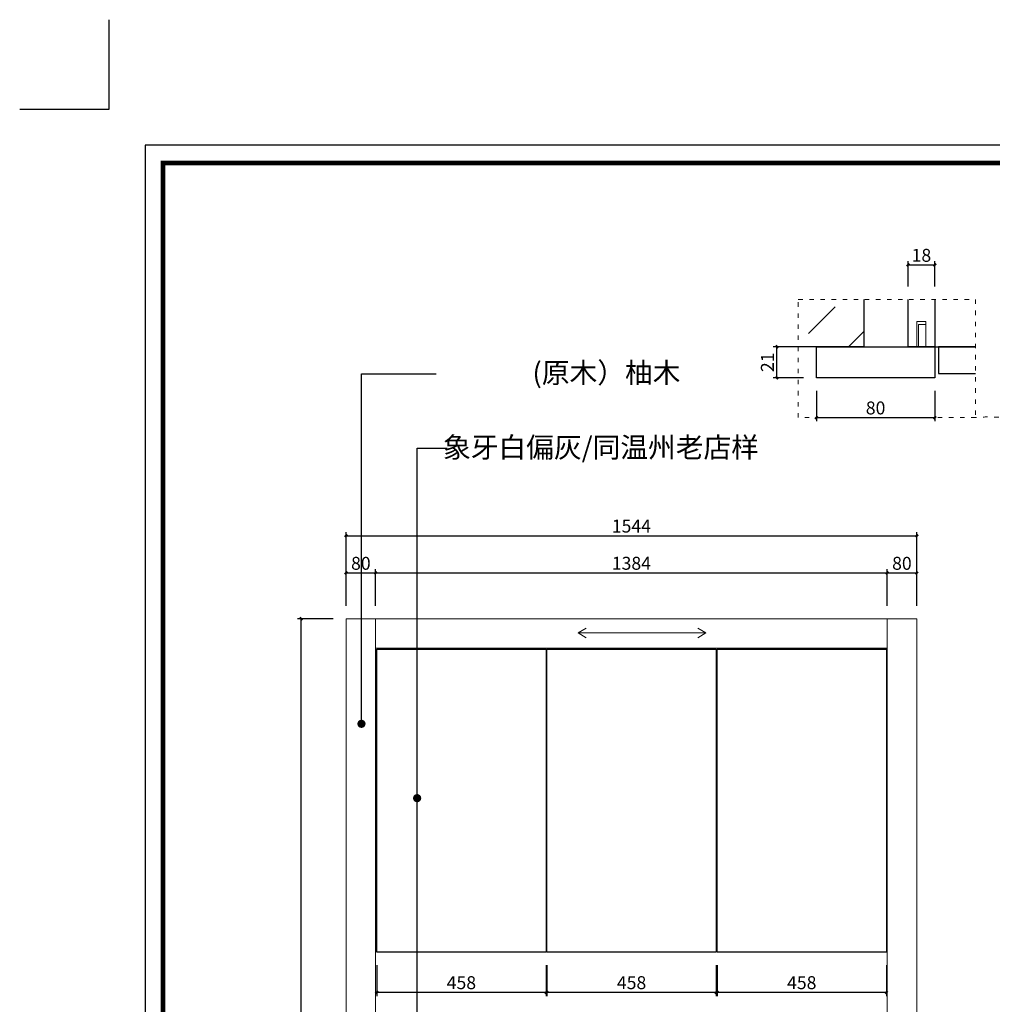
# Model space of a CAD drawing. Units: inches. Extents: x 428881 to 436150, y 164500 to 169783.
# Drawn here: x 428881 to 431512, y 167119 to 169783 of the extents above; entities that cross this region are included whole.
import ezdxf

# ---------------------------------------------------------------- set-up
doc = ezdxf.new("R2010")
doc.units = ezdxf.units.IN
doc.linetypes.add('ACAD_ISO03W100', pattern=[30, 12, -18])
for name, color, linetype in [('0-图框', 8, 'Continuous'), ('PH-1E7', 7, 'Continuous'), ('家具线', 33, 'Continuous')]:
    doc.layers.add(name, color=color, linetype=linetype)
doc.layers.add('轮廓线', color=7, linetype='Continuous', lineweight=20)
doc.styles.add('t35', font='msyh.ttf', dxfattribs={"height": 35})
doc.styles.add('t80', font='simhei.ttf', dxfattribs={"height": 80})
doc.styles.add('宋体', font='txt', dxfattribs={"width": 0.8})
doc.dimstyles.new('t35', dxfattribs={"dimtxt": 35, "dimasz": 2, "dimexe": 10, "dimexo": 35, "dimgap": 8, "dimtad": 1, "dimdec": 0, "dimdsep": 46, "dimtxsty": 't35', "dimblk": '1000', "dimcen": 0.09, "dimdle": 10, "dimadec": 0, "dimazin": 0, "dimtfac": 1, "dimtdec": 0, "dimtofl": 0, "dimtmove": 0, "dimatfit": 3, "dimldrblk": 'OPEN90', "dimfxl": 1, "dimtolj": 1, "dimtzin": 0, "dimarcsym": 0})
doc.dimstyles.new('t80', dxfattribs={"dimtxt": 80, "dimasz": 22, "dimexe": 22, "dimexo": 50, "dimgap": 6, "dimtad": 1, "dimdec": 1, "dimdsep": 46, "dimtxsty": 't80', "dimblk": 'ARCHTICK', "dimcen": 0.09, "dimdle": 22, "dimadec": 0, "dimazin": 0, "dimtfac": 1, "dimtdec": 1, "dimtofl": 0, "dimtmove": 0, "dimatfit": 3, "dimldrblk": 'DOT', "dimfxl": 1, "dimtolj": 1, "dimtzin": 0, "dimarcsym": 0})

# ---------------------------------------------------------------- blocks, each defined once
blk = doc.blocks.new('1000')
at = {"layer": '轮廓线'}
blk.add_hatch(color=256, dxfattribs=at).paths.add_polyline_path([(2.8, 0.7), (0.7, 2.8), (-2.8, -0.7), (-0.7, -2.8)])
blk = doc.blocks.new('*D51')
at = {"layer": 'Defpoints', "color": 0, "transparency": 16777216}
for p in [(429846.8, 167260.4), (430304.8, 167260.4), (430304.8, 167151.9)]:
    blk.add_point(p, dxfattribs=at)
at = {"layer": '轮廓线', "color": 0, "lineweight": -2, "transparency": 16777216}
for p, q in [((429846.8, 167225.4), (429846.8, 167141.9)), ((430304.8, 167225.4), (430304.8, 167141.9)), ((429848.8, 167151.9), (430302.8, 167151.9))]:
    blk.add_line(p, q, dxfattribs=at)
at = {"layer": '轮廓线', "color": 0, "lineweight": -2, "transparency": 16777216, "xscale": 2, "yscale": 2, "zscale": 2, "rotation": 180}
blk.add_blockref('1000', (429846.8, 167151.9), dxfattribs=at)
at = {"layer": '轮廓线', "color": 0, "lineweight": -2, "transparency": 16777216, "xscale": 2, "yscale": 2, "zscale": 2}
blk.add_blockref('1000', (430304.8, 167151.9), dxfattribs=at)
at = {"layer": '轮廓线', "color": 0, "transparency": 16777216, "insert": (430075.8, 167178), "char_height": 35, "attachment_point": 5, "style": 't35'}
blk.add_mtext('\\A1;458', dxfattribs=at)
blk = doc.blocks.new('_Open90')
at = {"color": 0, "linetype": 'ByBlock', "lineweight": -2}
for p, q in [((0, 0), (-1, 0)), ((-0.5, 0.5), (0, 0)), ((0, 0), (-0.5, -0.5))]:
    blk.add_line(p, q, dxfattribs=at)
blk = doc.blocks.new('*D52')
at = {"layer": 'Defpoints', "color": 0, "transparency": 16777216}
for p in [(430307.3, 167260.4), (430765.3, 167260.4), (430765.3, 167151.9)]:
    blk.add_point(p, dxfattribs=at)
at = {"layer": '轮廓线', "color": 0, "lineweight": -2, "transparency": 16777216}
for p, q in [((430307.3, 167225.4), (430307.3, 167141.9)), ((430765.3, 167225.4), (430765.3, 167141.9)), ((430309.3, 167151.9), (430763.3, 167151.9))]:
    blk.add_line(p, q, dxfattribs=at)
at = {"layer": '轮廓线', "color": 0, "lineweight": -2, "transparency": 16777216, "xscale": 2, "yscale": 2, "zscale": 2, "rotation": 180}
blk.add_blockref('1000', (430307.3, 167151.9), dxfattribs=at)
at = {"layer": '轮廓线', "color": 0, "lineweight": -2, "transparency": 16777216, "xscale": 2, "yscale": 2, "zscale": 2}
blk.add_blockref('1000', (430765.3, 167151.9), dxfattribs=at)
at = {"layer": '轮廓线', "color": 0, "transparency": 16777216, "insert": (430536.3, 167178), "char_height": 35, "attachment_point": 5, "style": 't35'}
blk.add_mtext('\\A1;458', dxfattribs=at)
blk = doc.blocks.new('*D53')
at = {"layer": 'Defpoints', "color": 0, "transparency": 16777216}
for p in [(430767.8, 167260.4), (431225.8, 167260.4), (431225.8, 167151.9)]:
    blk.add_point(p, dxfattribs=at)
at = {"layer": '轮廓线', "color": 0, "lineweight": -2, "transparency": 16777216}
for p, q in [((430767.8, 167225.4), (430767.8, 167141.9)), ((431225.8, 167225.4), (431225.8, 167141.9)), ((430769.8, 167151.9), (431223.8, 167151.9))]:
    blk.add_line(p, q, dxfattribs=at)
at = {"layer": '轮廓线', "color": 0, "lineweight": -2, "transparency": 16777216, "xscale": 2, "yscale": 2, "zscale": 2, "rotation": 180}
blk.add_blockref('1000', (430767.8, 167151.9), dxfattribs=at)
at = {"layer": '轮廓线', "color": 0, "lineweight": -2, "transparency": 16777216, "xscale": 2, "yscale": 2, "zscale": 2}
blk.add_blockref('1000', (431225.8, 167151.9), dxfattribs=at)
at = {"layer": '轮廓线', "color": 0, "transparency": 16777216, "insert": (430996.8, 167178), "char_height": 35, "attachment_point": 5, "style": 't35'}
blk.add_mtext('\\A1;458', dxfattribs=at)
blk = doc.blocks.new('*D54')
at = {"layer": 'Defpoints', "color": 0, "transparency": 16777216}
for p in [(429642.2, 168162.4), (429763.8, 168162.4), (429763.8, 165602.4)]:
    blk.add_point(p, dxfattribs=at)
at = {"layer": '轮廓线', "color": 0, "lineweight": -2, "transparency": 16777216}
for p, q in [((429728.8, 168162.4), (429632.2, 168162.4)), ((429642.2, 165604.4), (429642.2, 168160.4)), ((429728.8, 165602.4), (429632.2, 165602.4))]:
    blk.add_line(p, q, dxfattribs=at)
at = {"layer": '轮廓线', "color": 0, "lineweight": -2, "transparency": 16777216, "xscale": 2, "yscale": 2, "zscale": 2}
for p, rotation in [((429642.2, 168162.4), 90), ((429642.2, 165602.4), 270)]:
    blk.add_blockref('1000', p, dxfattribs=dict(at, rotation=rotation))
at = {"layer": '轮廓线', "color": 0, "transparency": 16777216, "insert": (429616.2, 166882.4), "char_height": 35, "attachment_point": 5, "rotation": 90, "style": 't35'}
blk.add_mtext('\\A1;2560', dxfattribs=at)
blk = doc.blocks.new('*D55')
at = {"layer": 'Defpoints', "color": 0, "transparency": 16777216}
for p in [(429843.8, 168286.1), (429763.8, 168162.4), (429843.8, 168162.4)]:
    blk.add_point(p, dxfattribs=at)
at = {"layer": '轮廓线', "color": 0, "lineweight": -2, "transparency": 16777216}
for p, q in [((429763.8, 168197.4), (429763.8, 168296.1)), ((429765.8, 168286.1), (429841.8, 168286.1)), ((429843.8, 168197.4), (429843.8, 168296.1))]:
    blk.add_line(p, q, dxfattribs=at)
at = {"layer": '轮廓线', "color": 0, "lineweight": -2, "transparency": 16777216, "xscale": 2, "yscale": 2, "zscale": 2, "rotation": 180}
blk.add_blockref('1000', (429763.8, 168286.1), dxfattribs=at)
at = {"layer": '轮廓线', "color": 0, "lineweight": -2, "transparency": 16777216, "xscale": 2, "yscale": 2, "zscale": 2}
blk.add_blockref('1000', (429843.8, 168286.1), dxfattribs=at)
at = {"layer": '轮廓线', "color": 0, "transparency": 16777216, "insert": (429803.8, 168312.2), "char_height": 35, "attachment_point": 5, "style": 't35'}
blk.add_mtext('\\A1;80', dxfattribs=at)
blk = doc.blocks.new('*D56')
at = {"layer": 'Defpoints', "color": 0, "transparency": 16777216}
for p in [(431227.8, 168286.1), (429843.8, 168162.4), (431227.8, 168162.4)]:
    blk.add_point(p, dxfattribs=at)
at = {"layer": '轮廓线', "color": 0, "lineweight": -2, "transparency": 16777216}
for p, q in [((429843.8, 168197.4), (429843.8, 168296.1)), ((429845.8, 168286.1), (431225.8, 168286.1)), ((431227.8, 168197.4), (431227.8, 168296.1))]:
    blk.add_line(p, q, dxfattribs=at)
at = {"layer": '轮廓线', "color": 0, "lineweight": -2, "transparency": 16777216, "xscale": 2, "yscale": 2, "zscale": 2, "rotation": 180}
blk.add_blockref('1000', (429843.8, 168286.1), dxfattribs=at)
at = {"layer": '轮廓线', "color": 0, "lineweight": -2, "transparency": 16777216, "xscale": 2, "yscale": 2, "zscale": 2}
blk.add_blockref('1000', (431227.8, 168286.1), dxfattribs=at)
at = {"layer": '轮廓线', "color": 0, "transparency": 16777216, "insert": (430535.8, 168312.3), "char_height": 35, "attachment_point": 5, "style": 't35'}
blk.add_mtext('\\A1;1384', dxfattribs=at)
blk = doc.blocks.new('*D57')
at = {"layer": 'Defpoints', "color": 0, "transparency": 16777216}
for p in [(431307.8, 168286.1), (431227.8, 168162.4), (431307.8, 168162.4)]:
    blk.add_point(p, dxfattribs=at)
at = {"layer": '轮廓线', "color": 0, "lineweight": -2, "transparency": 16777216}
for p, q in [((431227.8, 168197.4), (431227.8, 168296.1)), ((431229.8, 168286.1), (431305.8, 168286.1)), ((431307.8, 168197.4), (431307.8, 168296.1))]:
    blk.add_line(p, q, dxfattribs=at)
at = {"layer": '轮廓线', "color": 0, "lineweight": -2, "transparency": 16777216, "xscale": 2, "yscale": 2, "zscale": 2, "rotation": 180}
blk.add_blockref('1000', (431227.8, 168286.1), dxfattribs=at)
at = {"layer": '轮廓线', "color": 0, "lineweight": -2, "transparency": 16777216, "xscale": 2, "yscale": 2, "zscale": 2}
blk.add_blockref('1000', (431307.8, 168286.1), dxfattribs=at)
at = {"layer": '轮廓线', "color": 0, "transparency": 16777216, "insert": (431267.8, 168312.2), "char_height": 35, "attachment_point": 5, "style": 't35'}
blk.add_mtext('\\A1;80', dxfattribs=at)
blk = doc.blocks.new('*D58')
at = {"layer": 'Defpoints', "color": 0, "transparency": 16777216}
for p in [(431307.8, 168386.7), (429763.8, 168162.4), (431307.8, 168162.4)]:
    blk.add_point(p, dxfattribs=at)
at = {"layer": '轮廓线', "color": 0, "lineweight": -2, "transparency": 16777216}
for p, q in [((429763.8, 168197.4), (429763.8, 168396.7)), ((429765.8, 168386.7), (431305.8, 168386.7)), ((431307.8, 168197.4), (431307.8, 168396.7))]:
    blk.add_line(p, q, dxfattribs=at)
at = {"layer": '轮廓线', "color": 0, "lineweight": -2, "transparency": 16777216, "xscale": 2, "yscale": 2, "zscale": 2, "rotation": 180}
blk.add_blockref('1000', (429763.8, 168386.7), dxfattribs=at)
at = {"layer": '轮廓线', "color": 0, "lineweight": -2, "transparency": 16777216, "xscale": 2, "yscale": 2, "zscale": 2}
blk.add_blockref('1000', (431307.8, 168386.7), dxfattribs=at)
at = {"layer": '轮廓线', "color": 0, "transparency": 16777216, "insert": (430535.8, 168412.9), "char_height": 35, "attachment_point": 5, "style": 't35'}
blk.add_mtext('\\A1;1544', dxfattribs=at)
blk = doc.blocks.new('*D59')
at = {"layer": 'Defpoints', "color": 0, "transparency": 16777216}
for p in [(430929.7, 168898), (431036.6, 168898), (431036.6, 168814)]:
    blk.add_point(p, dxfattribs=at)
at = {"layer": '轮廓线', "color": 0, "lineweight": -2, "transparency": 16777216}
for p, q in [((431001.6, 168898), (430919.7, 168898)), ((430929.7, 168816), (430929.7, 168896)), ((431001.6, 168814), (430919.7, 168814))]:
    blk.add_line(p, q, dxfattribs=at)
at = {"layer": '轮廓线', "color": 0, "lineweight": -2, "transparency": 16777216, "xscale": 2, "yscale": 2, "zscale": 2}
for p, rotation in [((430929.7, 168898), 90), ((430929.7, 168814), 270)]:
    blk.add_blockref('1000', p, dxfattribs=dict(at, rotation=rotation))
at = {"layer": '轮廓线', "color": 0, "transparency": 16777216, "insert": (430903.8, 168856), "char_height": 35, "attachment_point": 5, "rotation": 90, "style": 't35'}
blk.add_mtext('\\A1;21', dxfattribs=at)
blk = doc.blocks.new('*D60')
at = {"layer": 'Defpoints', "color": 0, "transparency": 16777216}
for p in [(431036.6, 168814), (431356.6, 168814), (431356.6, 168706.3)]:
    blk.add_point(p, dxfattribs=at)
at = {"layer": '轮廓线', "color": 0, "lineweight": -2, "transparency": 16777216}
for p, q in [((431036.6, 168779), (431036.6, 168696.3)), ((431356.6, 168779), (431356.6, 168696.3)), ((431038.6, 168706.3), (431354.6, 168706.3))]:
    blk.add_line(p, q, dxfattribs=at)
at = {"layer": '轮廓线', "color": 0, "lineweight": -2, "transparency": 16777216, "xscale": 2, "yscale": 2, "zscale": 2, "rotation": 180}
blk.add_blockref('1000', (431036.6, 168706.3), dxfattribs=at)
at = {"layer": '轮廓线', "color": 0, "lineweight": -2, "transparency": 16777216, "xscale": 2, "yscale": 2, "zscale": 2}
blk.add_blockref('1000', (431356.6, 168706.3), dxfattribs=at)
at = {"layer": '轮廓线', "color": 0, "transparency": 16777216, "insert": (431196.6, 168732.4), "char_height": 35, "attachment_point": 5, "style": 't35'}
blk.add_mtext('\\A1;80', dxfattribs=at)
blk = doc.blocks.new('*D61')
at = {"layer": 'Defpoints', "color": 0, "transparency": 16777216}
for p in [(431356.6, 169119.1), (431284.6, 169025.7), (431356.6, 169025.7)]:
    blk.add_point(p, dxfattribs=at)
at = {"layer": '轮廓线', "color": 0, "lineweight": -2, "transparency": 16777216}
for p, q in [((431284.6, 169060.7), (431284.6, 169129.1)), ((431286.6, 169119.1), (431354.6, 169119.1)), ((431356.6, 169060.7), (431356.6, 169129.1))]:
    blk.add_line(p, q, dxfattribs=at)
at = {"layer": '轮廓线', "color": 0, "lineweight": -2, "transparency": 16777216, "xscale": 2, "yscale": 2, "zscale": 2, "rotation": 180}
blk.add_blockref('1000', (431284.6, 169119.1), dxfattribs=at)
at = {"layer": '轮廓线', "color": 0, "lineweight": -2, "transparency": 16777216, "xscale": 2, "yscale": 2, "zscale": 2}
blk.add_blockref('1000', (431356.6, 169119.1), dxfattribs=at)
at = {"layer": '轮廓线', "color": 0, "transparency": 16777216, "insert": (431320.6, 169145.2), "char_height": 35, "attachment_point": 5, "style": 't35'}
blk.add_mtext('\\A1;18', dxfattribs=at)
blk = doc.blocks.new('2588')
at = {"layer": '轮廓线', "color": 1}
for p, q in [((-21230.1, -41692.5), (-21208.4, -41679.2)), ((-21230.1, -41692.5), (-20884.5, -41692.5)), ((-21230.1, -41692.5), (-21208.4, -41705.7)), ((-20884.5, -41692.5), (-20906.2, -41679.2)), ((-20884.5, -41692.5), (-20906.2, -41705.7))]:
    blk.add_line(p, q, dxfattribs=at)
blk = doc.blocks.new('_ArchTick')
at = {"color": 0, "linetype": 'ByBlock', "const_width": 0.15}
blk.add_lwpolyline([(-0.5, -0.5), (0.5, 0.5)], dxfattribs=at)
blk = doc.blocks.new('_Dot')
at = {"color": 0, "linetype": 'ByBlock', "lineweight": -2}
blk.add_line((-0.5, 0), (-1, 0), dxfattribs=at)
at = {"color": 0, "linetype": 'ByBlock', "const_width": 0.5}
blk.add_lwpolyline([(-0.25, 0, 1), (0.25, 0, 1)], format="xyb", close=True, dxfattribs=at)
blk = doc.blocks.new('336')
at = {"layer": '0-图框', "color": 1}
blk.add_lwpolyline([(215036.8, -221324), (215281.7, -221324), (215281.7, -221079.1)], dxfattribs=at)
blk.add_lwpolyline([(215379.7, -226075.4), (222041.5, -226075.4), (222041.5, -221421.9), (215379.7, -221421.9)], close=True, dxfattribs=at)
at = {"layer": '0-图框', "color": 8, "const_width": 13.1}
blk.add_lwpolyline([(215428.7, -226026.4), (221992.5, -226026.4), (221992.5, -221470.9), (215428.7, -221470.9)], close=True, dxfattribs=at)

msp = doc.modelspace()

# ---------------------------------------------------------------- hatches: boundary and pattern name
at = {"layer": '轮廓线'}
h = msp.add_hatch(dxfattribs=at)
h.set_pattern_fill('ANSI33', color=250, scale=32, style=0)
h.set_pattern_definition([(45, (461619.91, 315778.64), (-143.6841, 143.6841), []), (45, (461763.6, 315778.64), (-143.6841, 143.6841), [101.6, -50.8])])
h.paths.add_polyline_path([(431164.6, 169025.7), (430987.5, 169025.7), (430987.5, 168898), (431164.6, 168898)])

# ---------------------------------------------------------------- linework, layer by layer
at = {"color": 1, "linetype": 'ByBlock'}
msp.add_lwpolyline([(431164.6, 169025.7), (431164.6, 168898), (430987.5, 168898)], dxfattribs=at)
at = {"color": 0}
msp.add_lwpolyline([(431036.6, 168898), (431356.6, 168898), (431356.6, 168814), (431036.6, 168814)], close=True, dxfattribs=at)
for points in [[(431356.6, 168898), (431467, 168898)], [(431467, 168898), (431366.6, 168898), (431366.6, 168826), (431467, 168826)]]:
    msp.add_lwpolyline(points, dxfattribs=at)
at = {"color": 1}
for points in [[(429846.8, 168080.4), (430304.8, 168080.4), (430304.8, 167260.4), (429846.8, 167260.4)], [(430307.3, 168080.4), (430765.3, 168080.4), (430765.3, 167260.4), (430307.3, 167260.4)], [(430767.8, 168080.4), (431225.8, 168080.4), (431225.8, 167260.4), (430767.8, 167260.4)]]:
    msp.add_lwpolyline(points, close=True, dxfattribs=at)
at = {"layer": '家具线', "color": 0}
msp.add_lwpolyline([(431356.6, 169025.7), (431356.6, 168898), (431284.6, 168898), (431284.6, 169025.7)], dxfattribs=at)
at = {"layer": '轮廓线'}
for p, q in [((429843.8, 168082.4), (429843.8, 168162.4)), ((431227.8, 168082.4), (431227.8, 168162.4))]:
    msp.add_line(p, q, dxfattribs=at)
at = {"layer": '轮廓线', "color": 156, "linetype": 'ACAD_ISO03W100'}
msp.add_lwpolyline([(430987.5, 169025.7), (431467, 169025.7), (431467, 168706.3), (430987.5, 168706.3)], close=True, dxfattribs=at)
at = {"layer": '轮廓线'}
for points in [[(431332.6, 168898), (431308.6, 168898), (431308.6, 168966), (431332.6, 168966)], [(431332.6, 168898), (431312.6, 168898), (431312.6, 168958), (431332.6, 168958)]]:
    msp.add_lwpolyline(points, close=True, dxfattribs=at)
for points in [[(429763.8, 165602.4), (429763.8, 168162.4), (431307.8, 168162.4), (431307.8, 165602.4)], [(429843.8, 165602.4), (429843.8, 168082.4), (431227.8, 168082.4), (431227.8, 165602.4)]]:
    msp.add_lwpolyline(points, dxfattribs=at)
at = {"layer": '轮廓线', "color": 156, "linetype": 'ACAD_ISO03W100'}
msp.add_arc((431504.1, 168332), 376.1, 40.3942, 95.6623, dxfattribs=at)

# ---------------------------------------------------------------- block references
at = {"layer": 'PH-1E7', "color": 0, "xscale": 0.9893677817053685, "yscale": 0.9893677817053685, "zscale": 0.9893677817053685}
msp.add_blockref('336', (216130.1, 388511), dxfattribs=at)
at = {"layer": '轮廓线'}
msp.add_blockref('2588', (451622, 209816.3), dxfattribs=at)

# ---------------------------------------------------------------- texts
at = {"layer": '家具线', "color": 0, "char_height": 55, "width": 1236.291, "attachment_point": 5, "style": '宋体'}
for s, insert in [('{\\fFZLanTingHeiS-UL-GB|b1|i0|c134|p2;\\C3;(原木）柚木}', (430468.3, 168827.7)), ('{\\fFZLanTingHeiS-UL-GB|b1|i0|c134|p2;\\C3;象牙白偏灰/同温州老店样}', (430453.5, 168625.9))]:
    msp.add_mtext(s, dxfattribs=dict(at, insert=insert))

# ---------------------------------------------------------------- dimensions: what is measured, and where the dimension line sits
at = {"layer": '轮廓线'}
for base, p1, p2, text, picture, middle in [((431356.6, 169119.1), (431284.6, 169025.7), (431356.6, 169025.7), '18', '*D61', (431320.6, 169145.2)), ((431356.6, 168706.3), (431036.6, 168814), (431356.6, 168814), '80', '*D60', (431196.6, 168732.4))]:
    dim = msp.add_linear_dim(base=base, p1=p1, p2=p2, text=text, dimstyle='t35', dxfattribs=at)
    dim.commit()
    dim.dimension.update_dxf_attribs({"geometry": picture, "text_midpoint": middle})
dim = msp.add_linear_dim(base=(430929.7, 168898), p1=(431036.6, 168814), p2=(431036.6, 168898), angle=90, text='21', dimstyle='t35', dxfattribs=at)
dim.commit()
dim.dimension.update_dxf_attribs({"geometry": '*D59', "text_midpoint": (430903.8, 168856)})
for base, p1, p2, picture, middle in [((431307.8, 168386.7), (429763.8, 168162.4), (431307.8, 168162.4), '*D58', (430535.8, 168412.9)), ((429843.8, 168286.1), (429763.8, 168162.4), (429843.8, 168162.4), '*D55', (429803.8, 168312.2)), ((430304.8, 167151.9), (429846.8, 167260.4), (430304.8, 167260.4), '*D51', (430075.8, 167178)), ((430765.3, 167151.9), (430307.3, 167260.4), (430765.3, 167260.4), '*D52', (430536.3, 167178)), ((431225.8, 167151.9), (430767.8, 167260.4), (431225.8, 167260.4), '*D53', (430996.8, 167178))]:
    dim = msp.add_linear_dim(base=base, p1=p1, p2=p2, dimstyle='t35', dxfattribs=at)
    dim.commit()
    dim.dimension.update_dxf_attribs({"geometry": picture, "text_midpoint": middle})
for base, p1, p2, picture, middle in [((431227.8, 168286.1), (429843.8, 168162.4), (431227.8, 168162.4), '*D56', (430535.8, 168312.3)), ((431307.8, 168286.1), (431227.8, 168162.4), (431307.8, 168162.4), '*D57', (431267.8, 168312.2))]:
    dim = msp.add_linear_dim(base=base, p1=p1, p2=p2, dimstyle='t35', override={"dimtmove": 1}, dxfattribs=at)
    dim.commit()
    dim.dimension.update_dxf_attribs({"geometry": picture, "text_midpoint": middle})
dim = msp.add_linear_dim(base=(429642.2, 168162.4), p1=(429763.8, 165602.4), p2=(429763.8, 168162.4), angle=90, dimstyle='t35', dxfattribs=at)
dim.commit()
dim.dimension.update_dxf_attribs({"geometry": '*D54', "text_midpoint": (429616.2, 166882.4)})

# ---------------------------------------------------------------- leaders
at = {"layer": '轮廓线', "color": 2}
for points in [[(429805.4, 167878.1), (429805.4, 168824.4), (430007.4, 168824.4)], [(429956.1, 166163.1), (429956.1, 168623.3), (430037.4, 168623.3)], [(429956.1, 167677), (429956.1, 168623.3), (430037.4, 168623.3)]]:
    msp.add_leader(points, dimstyle='t80', dxfattribs=at)

doc.saveas('drawing.dxf')
